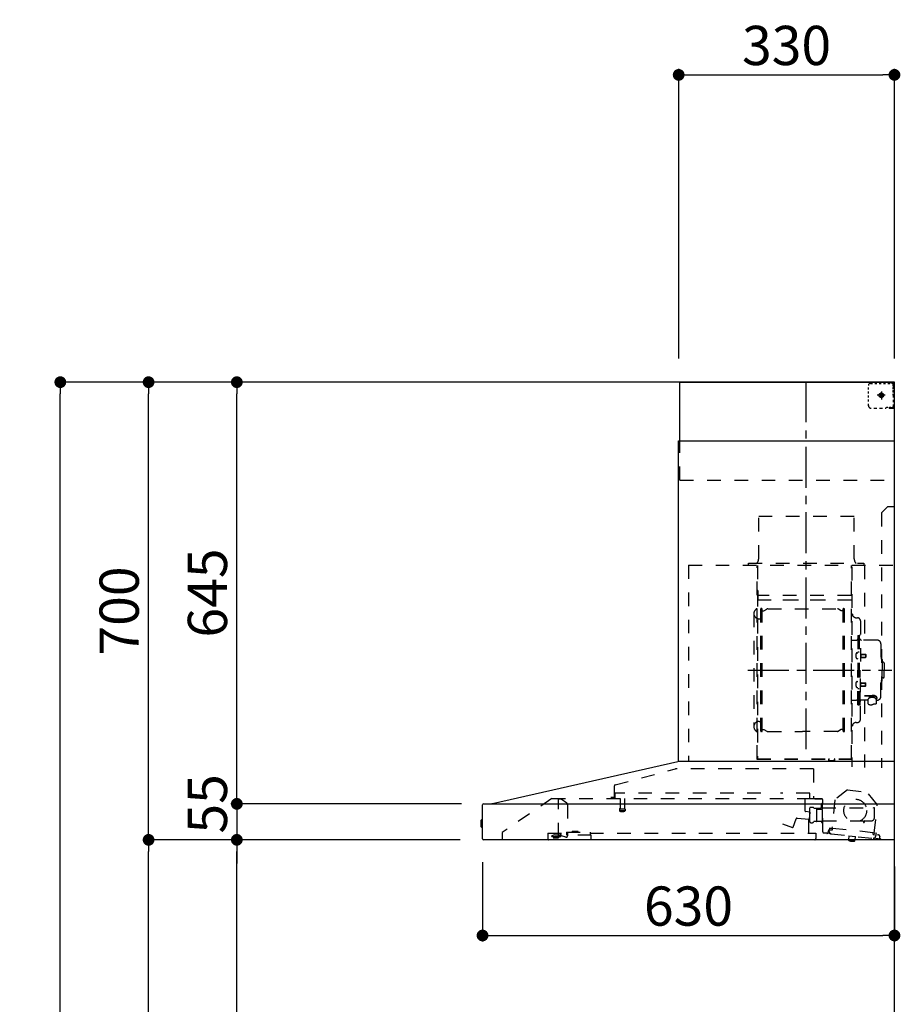
# Model space of a CAD drawing. Extents: x 84007 to 110129, y -10810 to -2410.
# Drawn here: x 92865 to 94212, y -7536 to -6031 of the extents above; entities that cross this region are included whole.
import ezdxf

# ---------------------------------------------------------------- set-up
doc = ezdxf.new("R2010")
doc.units = 0
doc.header["$LTSCALE"] = 50
doc.header["$MEASUREMENT"] = 0
doc.linetypes.add('CENTER', pattern=[2, 1.25, -0.25, 0.25, -0.25])
doc.linetypes.add('STYLE_03', pattern=[0.416641, 0.208282, -0.208359])
doc.layers.get('0').update_dxf_attribs({"linetype": 'CONTINUOUS'})
for name, color, linetype in [('111-壁仕上', 3, 'CONTINUOUS'), ('150-機器', 8, 'CONTINUOUS'), ('166-寸法B', 11, 'CONTINUOUS')]:
    doc.layers.add(name, color=color, linetype=linetype)
doc.styles.add('KH001', font='txt')
doc.dimstyles.new('KH1xx030', dxfattribs={"dimscale": 30, "dimtxt": 2, "dimasz": 0.6, "dimexe": 0.3, "dimexo": 1.2, "dimgap": 0.5, "dimtad": 3, "dimdec": 1, "dimdsep": 46, "dimlunit": 6, "dimtxsty": 'KH001', "dimblk": 'DOT', "dimcen": 1, "dimdle": 1, "dimclrd": 256, "dimclre": 256, "dimclrt": 256, "dimadec": 0, "dimazin": 0, "dimtfac": 1, "dimtdec": 1, "dimtix": 1, "dimtmove": 2, "dimatfit": 3, "dimldrblk": 'CLOSEDBLANK', "dimfxl": 1, "dimtolj": 1, "dimtzin": 0, "dimlwd": -1, "dimlwe": -1, "dimarcsym": 0})

# ---------------------------------------------------------------- blocks, each defined once
blk = doc.blocks.new('_Dot')
at = {"color": 0, "linetype": 'ByBlock', "lineweight": -2}
blk.add_line((-0.5, 0), (-1, 0), dxfattribs=at)
at = {"color": 0, "linetype": 'ByBlock', "const_width": 0.5}
blk.add_lwpolyline([(-0.25, 0, 1), (0.25, 0, 1)], format="xyb", close=True, dxfattribs=at)
blk = doc.blocks.new('*D265')
at = {"layer": '166-寸法B', "transparency": 16777216}
for p, q in [((93572.9, -7319.2), (93572.9, -7440.2)), ((94202.9, -7325.9), (94202.9, -7440.2)), ((93590.9, -7431.2), (94184.9, -7431.2))]:
    blk.add_line(p, q, dxfattribs=at)
at = {"layer": '166-寸法B', "transparency": 16777216, "xscale": 18, "yscale": 18, "zscale": 18, "rotation": 180}
blk.add_blockref('_Dot', (93572.9, -7431.2), dxfattribs=at)
at = {"layer": '166-寸法B', "transparency": 16777216, "xscale": 18, "yscale": 18, "zscale": 18}
blk.add_blockref('_Dot', (94202.9, -7431.2), dxfattribs=at)
at = {"layer": '166-寸法B', "transparency": 16777216, "insert": (93887.9, -7386.2), "char_height": 60, "attachment_point": 5, "style": 'KH001'}
blk.add_mtext('\\A1;630', dxfattribs=at)
blk = doc.blocks.new('_ClosedBlank')
at = {"color": 0, "linetype": 'ByBlock', "lineweight": -2}
for p, q in [((-1, 0.167), (0, 0)), ((-1, 0.167), (-1, -0.167)), ((0, 0), (-1, -0.167))]:
    blk.add_line(p, q, dxfattribs=at)
blk = doc.blocks.new('*D269')
at = {"layer": '166-寸法B', "transparency": 16777216}
for p, q in [((93872.9, -6548.9), (93872.9, -6105.9)), ((94202.9, -6548.9), (94202.9, -6105.9)), ((93890.9, -6114.9), (94184.9, -6114.9))]:
    blk.add_line(p, q, dxfattribs=at)
at = {"layer": '166-寸法B', "transparency": 16777216, "xscale": 18, "yscale": 18, "zscale": 18, "rotation": 180}
blk.add_blockref('_Dot', (93872.9, -6114.9), dxfattribs=at)
at = {"layer": '166-寸法B', "transparency": 16777216, "xscale": 18, "yscale": 18, "zscale": 18}
blk.add_blockref('_Dot', (94202.9, -6114.9), dxfattribs=at)
at = {"layer": '166-寸法B', "transparency": 16777216, "insert": (94037.9, -6069.9), "char_height": 60, "attachment_point": 5, "style": 'KH001'}
blk.add_mtext('\\A1;330', dxfattribs=at)
blk = doc.blocks.new('*D271')
at = {"layer": '166-寸法B', "transparency": 16777216}
for p, q in [((93538.6, -7284.9), (93188.1, -7284.9)), ((93197.1, -8106.9), (93197.1, -7302.9)), ((93516.9, -8124.9), (93188.1, -8124.9))]:
    blk.add_line(p, q, dxfattribs=at)
at = {"layer": '166-寸法B', "transparency": 16777216, "xscale": 18, "yscale": 18, "zscale": 18}
for p, rotation in [((93197.1, -7284.9), 90), ((93197.1, -8124.9), 270)]:
    blk.add_blockref('_Dot', p, dxfattribs=dict(at, rotation=rotation))
at = {"layer": '166-寸法B', "transparency": 16777216, "insert": (93147.1, -7704.9), "char_height": 60, "attachment_point": 5, "rotation": 90, "style": 'KH001'}
blk.add_mtext('\\A1;840(790)', dxfattribs=at)
blk = doc.blocks.new('*D272')
at = {"layer": '166-寸法B', "transparency": 16777216}
for p, q in [((93501.4, -6584.9), (93053.1, -6584.9)), ((93062.1, -7266.9), (93062.1, -6602.9)), ((93538.6, -7284.9), (93053.1, -7284.9))]:
    blk.add_line(p, q, dxfattribs=at)
at = {"layer": '166-寸法B', "transparency": 16777216, "xscale": 18, "yscale": 18, "zscale": 18}
for p, rotation in [((93062.1, -6584.9), 90), ((93062.1, -7284.9), 270)]:
    blk.add_blockref('_Dot', p, dxfattribs=dict(at, rotation=rotation))
at = {"layer": '166-寸法B', "transparency": 16777216, "insert": (93017.1, -6934.9), "char_height": 60, "attachment_point": 5, "rotation": 90, "style": 'KH001'}
blk.add_mtext('\\A1;700', dxfattribs=at)
blk = doc.blocks.new('*D273')
at = {"layer": '166-寸法B', "transparency": 16777216}
for p, q in [((93501.4, -6584.9), (92918.1, -6584.9)), ((92927.1, -8966.9), (92927.1, -6602.9)), ((93517.4, -8984.9), (92918.1, -8984.9))]:
    blk.add_line(p, q, dxfattribs=at)
at = {"layer": '166-寸法B', "transparency": 16777216, "xscale": 18, "yscale": 18, "zscale": 18}
for p, rotation in [((92927.1, -6584.9), 90), ((92927.1, -8984.9), 270)]:
    blk.add_blockref('_Dot', p, dxfattribs=dict(at, rotation=rotation))
at = {"layer": '166-寸法B', "transparency": 16777216, "insert": (92878.3, -7784.9), "char_height": 60, "attachment_point": 5, "rotation": 90, "style": 'KH001'}
blk.add_mtext('\\A1;2,400', dxfattribs=at)
blk = doc.blocks.new('*D274')
at = {"layer": '166-寸法B', "transparency": 16777216}
for p, q in [((93538.6, -7284.9), (93053.1, -7284.9)), ((93062.1, -8966.9), (93062.1, -7302.9)), ((93517.4, -8984.9), (93053.1, -8984.9))]:
    blk.add_line(p, q, dxfattribs=at)
at = {"layer": '166-寸法B', "transparency": 16777216, "xscale": 18, "yscale": 18, "zscale": 18}
for p, rotation in [((93062.1, -7284.9), 90), ((93062.1, -8984.9), 270)]:
    blk.add_blockref('_Dot', p, dxfattribs=dict(at, rotation=rotation))
at = {"layer": '166-寸法B', "transparency": 16777216, "insert": (93013.3, -8134.9), "char_height": 60, "attachment_point": 5, "rotation": 90, "style": 'KH001'}
blk.add_mtext('\\A1;1,700', dxfattribs=at)
blk = doc.blocks.new('*D275')
at = {"layer": '166-寸法B', "transparency": 16777216}
for p, q in [((93501.4, -6584.9), (93188.1, -6584.9)), ((93197.1, -7211.9), (93197.1, -6602.9)), ((93538.6, -7229.9), (93188.1, -7229.9))]:
    blk.add_line(p, q, dxfattribs=at)
at = {"layer": '166-寸法B', "transparency": 16777216, "xscale": 18, "yscale": 18, "zscale": 18}
for p, rotation in [((93197.1, -6584.9), 90), ((93197.1, -7229.9), 270)]:
    blk.add_blockref('_Dot', p, dxfattribs=dict(at, rotation=rotation))
at = {"layer": '166-寸法B', "transparency": 16777216, "insert": (93152.1, -6907.4), "char_height": 60, "attachment_point": 5, "rotation": 90, "style": 'KH001'}
blk.add_mtext('\\A1;645', dxfattribs=at)
blk = doc.blocks.new('*D276')
at = {"layer": '166-寸法B', "transparency": 16777216}
for p, q in [((93197.1, -7211.9), (93197.1, -7193.9)), ((93540.7, -7229.9), (93188.1, -7229.9)), ((93197.1, -7229.9), (93197.1, -7284.9)), ((93538.6, -7284.9), (93188.1, -7284.9)), ((93197.1, -7302.9), (93197.1, -7320.9))]:
    blk.add_line(p, q, dxfattribs=at)
at = {"layer": '166-寸法B', "transparency": 16777216, "xscale": 18, "yscale": 18, "zscale": 18}
for p, rotation in [((93197.1, -7229.9), 270), ((93197.1, -7284.9), 90)]:
    blk.add_blockref('_Dot', p, dxfattribs=dict(at, rotation=rotation))
at = {"layer": '166-寸法B', "transparency": 16777216, "insert": (93152.1, -7229.9), "char_height": 60, "attachment_point": 5, "rotation": 90, "style": 'KH001'}
blk.add_mtext('\\A1;55', dxfattribs=at)

msp = doc.modelspace()

# ---------------------------------------------------------------- linework, layer by layer
at = {"layer": '111-壁仕上', "ltscale": 2}
msp.add_lwpolyline([(93327.32, -8984.89), (94202.85, -8984.89), (94202.85, -6584.89), (93327.32, -6584.89)], dxfattribs=at)
at = {"layer": '150-機器', "color": 161, "linetype": 'CENTER'}
for p, q in [((94067.85, -7146.27), (94067.85, -6580.83)), ((93978.66, -7025.29), (94198.75, -7025.29))]:
    msp.add_line(p, q, dxfattribs=at)
at = {"layer": '150-機器', "color": 6, "linetype": 'Continuous'}
for p, q in [((93874.85, -6584.89), (94202.85, -6584.89)), ((93874.85, -6674.88), (93874.85, -6584.89)), ((94202.85, -7164.89), (94202.85, -6584.89)), ((93872.85, -7164.89), (93872.85, -6674.88)), ((93872.85, -6674.88), (94202.85, -6674.88)), ((93587.98, -7229.56), (93871.75, -7164.91)), ((94202.85, -7164.89), (93871.92, -7164.89)), ((94202.85, -7284.89), (94202.85, -7165.69)), ((93572.85, -7283.19), (93572.85, -7231.59)), ((93574.63, -7229.89), (94202.85, -7229.89)), ((93587.98, -7229.56), (93587.8, -7229.6)), ((93570.35, -7255.38), (93570.35, -7264.39)), ((93572.85, -7254.37), (93571.35, -7254.38)), ((93571.35, -7254.38), (93571.35, -7265.39)), ((93571.35, -7265.39), (93572.85, -7265.4)), ((94202.85, -7284.89), (93574.55, -7284.89))]:
    msp.add_line(p, q, dxfattribs=at)
at = {"layer": '150-機器', "color": 161, "linetype": 'STYLE_03', "ltscale": 2}
for p, q in [((94163.07, -6596.09), (94163.07, -6592.99)), ((94166.07, -6586.89), (94169.4, -6586.89)), ((94172.73, -6586.89), (94176.06, -6586.89)), ((94179.39, -6586.89), (94182.71, -6586.89)), ((94186.04, -6586.89), (94189.37, -6586.89)), ((94192.7, -6586.89), (94196.03, -6586.89)), ((94194.85, -6586.09), (94194.85, -6584.89)), ((94194.85, -6586.09), (94196.21, -6586.09)), ((94197.57, -6586.09), (94198.93, -6586.09)), ((94200.29, -6586.09), (94201.65, -6586.09)), ((94200.85, -6590.74), (94200.85, -6588.39)), ((94200.85, -6595.46), (94200.85, -6593.1)), ((94201.65, -6593.45), (94201.65, -6589.77)), ((94163.07, -6602.29), (94163.07, -6599.19)), ((94163.07, -6608.49), (94163.07, -6605.39)), ((94188.64, -6604.89), (94176.24, -6604.89)), ((94180.8, -6605.39), (94180.8, -6604.39)), ((94181.85, -6604.39), (94180.8, -6604.39)), ((94180.8, -6605.39), (94181.85, -6605.39)), ((94181.85, -6604.39), (94182.35, -6603.89)), ((94182.35, -6605.89), (94181.85, -6605.39)), ((94182.35, -6602.84), (94183.35, -6602.84)), ((94182.35, -6603.89), (94182.35, -6602.84)), ((94182.35, -6606.94), (94182.35, -6605.89)), ((94183.35, -6606.94), (94182.35, -6606.94)), ((94182.85, -6599.2), (94182.85, -6611.55)), ((94183.35, -6602.84), (94183.35, -6603.89)), ((94183.35, -6603.89), (94183.85, -6604.39)), ((94183.85, -6605.39), (94183.35, -6605.89)), ((94183.35, -6605.89), (94183.35, -6606.94)), ((94184.9, -6604.39), (94183.85, -6604.39)), ((94184.9, -6605.39), (94183.85, -6605.39)), ((94184.9, -6604.39), (94184.9, -6605.39)), ((94200.85, -6600.17), (94200.85, -6597.81)), ((94200.85, -6604.89), (94200.85, -6602.53)), ((94201.65, -6600.81), (94201.65, -6597.13)), ((94201.65, -6608.17), (94201.65, -6604.49)), ((94163.07, -6614.69), (94163.07, -6611.59)), ((94163.07, -6620.89), (94163.07, -6617.79)), ((94171.43, -6624.69), (94175.79, -6624.69)), ((94180.15, -6624.69), (94184.51, -6624.69)), ((94190.85, -6622.89), (94192.97, -6622.89)), ((94194.85, -6624.89), (94194.85, -6623.69)), ((94194.85, -6623.69), (94196.17, -6623.69)), ((94194.85, -6624.89), (94201.45, -6624.89)), ((94195.09, -6622.89), (94197.21, -6622.89)), ((94197.49, -6623.69), (94198.81, -6623.69)), ((94199.33, -6622.89), (94201.45, -6622.89)), ((94200.13, -6623.69), (94201.45, -6623.69)), ((94201.45, -6622.89), (94202.85, -6622.89)), ((94201.45, -6623.69), (94201.65, -6623.69)), ((94201.45, -6624.89), (94201.65, -6624.89)), ((94201.65, -6615.53), (94201.65, -6611.85)), ((94201.65, -6622.89), (94201.65, -6619.21)), ((94201.65, -6623.69), (94201.65, -6622.89)), ((93874.85, -6734.89), (93874.85, -6674.88)), ((93874.85, -6734.89), (94202.85, -6734.89)), ((94192.85, -6774.89), (94182.85, -6784.89)), ((94192.85, -6774.89), (94202.85, -6774.89)), ((93995.25, -6789.89), (94141.25, -6789.89)), ((93995.25, -6854.89), (93995.25, -6789.89)), ((94141.25, -6854.89), (94141.25, -6789.89)), ((94182.85, -6784.89), (94182.85, -7174.89)), ((93887.85, -6864.89), (93887.85, -7164.89)), ((93887.85, -6864.89), (94202.85, -6864.89)), ((93979.85, -6861.89), (94155.85, -6861.89)), ((93979.85, -6864.89), (93979.85, -6861.89)), ((93992.85, -7160.73), (93992.85, -6865.89)), ((93993.45, -6865.29), (93993.45, -7160.73)), ((94137.05, -7160.79), (94137.05, -6865.29)), ((94155.85, -6861.89), (94155.85, -6864.89)), ((94157.05, -6865.29), (94157.05, -6979.29)), ((94137.85, -6867.35), (94137.85, -7173.29)), ((93994.05, -6903.32), (93993.45, -6903.32)), ((93994.05, -6903.32), (93994.05, -6918.32)), ((94136.45, -6911.32), (93994.05, -6911.32)), ((93993.45, -6917.84), (94137.05, -6917.84)), ((94136.45, -6918.32), (93994.05, -6918.32)), ((93987.85, -6938.79), (93987.85, -7111.79)), ((93998.4, -7118.89), (93998.4, -6931.69)), ((94000, -6931.29), (93998.8, -6931.29)), ((94000.4, -7118.89), (94000.4, -6931.69)), ((94000.4, -6934.49), (94003.2, -6934.49)), ((94003.2, -6934.49), (94007.62, -6931.94)), ((94009.12, -6931.53), (94115.69, -6931.53)), ((94121.6, -6934.49), (94117.19, -6931.94)), ((94124.4, -6934.49), (94121.6, -6934.49)), ((94124.4, -7118.89), (94124.4, -6931.69)), ((94124.8, -6931.29), (94126, -6931.29)), ((94126.4, -7118.89), (94126.4, -6931.69)), ((93995.85, -6946.79), (93998.4, -6946.79)), ((94144.45, -6945.29), (94146.3, -6945.29)), ((94150.9, -6949.89), (94150.9, -7025.29)), ((94147.1, -6972.29), (94147.1, -7025.29)), ((94147.1, -6972.29), (94148.7, -6972.29)), ((94150.3, -6972.29), (94148.7, -6972.29)), ((94148.7, -6972.29), (94148.7, -7025.29)), ((94138.45, -6979.29), (94145.1, -6979.29)), ((94176.2, -6979.29), (94152.3, -6979.29)), ((94182.2, -6985.29), (94182.2, -7025.29)), ((94145.67, -6998.89), (94147.1, -6998.69)), ((94147.1, -6997.29), (94148.7, -6997.29)), ((94151.38, -7000.46), (94151.68, -7000.46)), ((94151.68, -7000.46), (94151.68, -7006.12)), ((94151.68, -7000.79), (94158.7, -7000.79)), ((94151.68, -7001.19), (94159.1, -7001.19)), ((94158.7, -7000.79), (94158.7, -7005.79)), ((94158.7, -7000.79), (94159.1, -7001.19)), ((94159.1, -7001.19), (94159.1, -7005.39)), ((94145.67, -7007.68), (94147.1, -7007.89)), ((94151.38, -7006.12), (94151.68, -7006.12)), ((94151.68, -7005.39), (94159.1, -7005.39)), ((94151.68, -7005.79), (94158.7, -7005.79)), ((94158.7, -7005.79), (94159.1, -7005.39)), ((94183.2, -7008.29), (94182.2, -7008.29)), ((94184.2, -7009.29), (94184.2, -7025.29)), ((94185.7, -7013.29), (94184.2, -7013.29)), ((94187.2, -7014.79), (94187.2, -7025.29)), ((94147.1, -7078.29), (94147.1, -7025.29)), ((94148.7, -7078.29), (94148.7, -7025.29)), ((94150.3, -7078.29), (94150.3, -7025.29)), ((94150.9, -7100.69), (94150.9, -7025.29)), ((94182.2, -7065.29), (94182.2, -7025.29)), ((94184.2, -7041.29), (94184.2, -7025.29)), ((94187.2, -7035.79), (94187.2, -7025.29)), ((94145.67, -7042.89), (94147.1, -7042.69)), ((94151.38, -7044.46), (94151.68, -7044.46)), ((94151.68, -7050.12), (94151.68, -7044.46)), ((94151.68, -7044.79), (94158.7, -7044.79)), ((94151.68, -7045.19), (94159.1, -7045.19)), ((94158.7, -7049.79), (94158.7, -7044.79)), ((94158.7, -7044.79), (94159.1, -7045.19)), ((94159.1, -7049.39), (94159.1, -7045.19)), ((94183.2, -7042.29), (94182.2, -7042.29)), ((94185.7, -7037.29), (94184.2, -7037.29)), ((94145.67, -7051.68), (94147.1, -7051.89)), ((94147.1, -7053.29), (94148.7, -7053.29)), ((94151.38, -7050.12), (94151.68, -7050.12)), ((94151.68, -7049.39), (94159.1, -7049.39)), ((94151.68, -7049.79), (94158.7, -7049.79)), ((94158.7, -7049.79), (94159.1, -7049.39)), ((94138.45, -7071.29), (94145.1, -7071.29)), ((94162.4, -7071.29), (94152.3, -7071.29)), ((94157.05, -7071.29), (94157.05, -7174.09)), ((94157.3, -7063.91), (94168.7, -7063.91)), ((94157.3, -7064.49), (94168.7, -7064.49)), ((94162.4, -7070.32), (94162.4, -7077.06)), ((94164.9, -7067.81), (94164.9, -7063.91)), ((94164.9, -7066.51), (94168.7, -7066.51)), ((94166.3, -7067.41), (94166.3, -7066.51)), ((94168.7, -7067.17), (94168.7, -7066.51)), ((94171.1, -7067.41), (94171.1, -7066.81)), ((94175, -7070.32), (94175, -7076.98)), ((94176.2, -7071.29), (94175, -7071.29)), ((94147.1, -7078.29), (94148.7, -7078.29)), ((94150.3, -7078.29), (94148.7, -7078.29)), ((93995.85, -7103.79), (93998.55, -7103.79)), ((94144.45, -7105.29), (94146.3, -7105.29)), ((94000, -7119.29), (93998.8, -7119.29)), ((94000.4, -7116.09), (94003.2, -7116.09)), ((94003.2, -7116.09), (94007.62, -7118.64)), ((94009.12, -7119.04), (94062.4, -7119.04)), ((94115.69, -7119.04), (94062.4, -7119.04)), ((94121.6, -7116.09), (94117.19, -7118.64)), ((94124.4, -7116.09), (94121.6, -7116.09)), ((94124.8, -7119.29), (94126, -7119.29)), ((93992.85, -7160.79), (94136.45, -7160.79)), ((93992.85, -7161.39), (94136.45, -7161.39)), ((94102.45, -7163.39), (94102.45, -7161.39)), ((94102.45, -7163.39), (94111.65, -7163.39)), ((94103.05, -7163.39), (94103.05, -7161.39)), ((94111.05, -7163.39), (94111.05, -7161.39)), ((94111.65, -7163.39), (94111.65, -7161.39)), ((93775.72, -7200.83), (93867.92, -7176.49)), ((94079.05, -7176.48), (93867.92, -7176.48)), ((94079.05, -7176.48), (94079.05, -7221.89)), ((93774.45, -7202.48), (93774.45, -7219.39)), ((94131.34, -7208.55), (94111.88, -7223.71)), ((94131.34, -7208.55), (94160.89, -7211.71)), ((94176.71, -7230.64), (94160.89, -7211.71)), ((93679.1, -7221.69), (93602.85, -7273.89)), ((93679.1, -7221.69), (94072.91, -7221.69)), ((93688.85, -7279.79), (93688.85, -7221.69)), ((93688.85, -7222.69), (93689.04, -7222.69)), ((93692.7, -7222.69), (93689.04, -7222.69)), ((93701.57, -7228.79), (93692.98, -7222.78)), ((93773.55, -7220.29), (93769.25, -7220.29)), ((93775.65, -7221.19), (93775.65, -7213.69)), ((93998.66, -7213.69), (93775.65, -7213.69)), ((93783.15, -7221.69), (93783.15, -7236.69)), ((93790.15, -7221.69), (93790.15, -7236.72)), ((94073.65, -7213.69), (94028.66, -7213.69)), ((94066.35, -7241.19), (94066.35, -7221.69)), ((94072.8, -7221.89), (94092.45, -7221.89)), ((94073.65, -7221.19), (94073.65, -7213.69)), ((94092.45, -7222.89), (94081.15, -7222.89)), ((94093.35, -7272.76), (94093.35, -7223.79)), ((94111.88, -7223.71), (94107.19, -7267.62)), ((93702.85, -7231.25), (93702.85, -7279.01)), ((93782.4, -7238.02), (93782.4, -7240.37)), ((93782.65, -7237.69), (93790.61, -7237.69)), ((93790.6, -7240.69), (93782.68, -7240.69)), ((93790.9, -7238.02), (93790.9, -7240.37)), ((94073.38, -7242.35), (94066.9, -7241.79)), ((94073.09, -7252.57), (94073.92, -7243)), ((94073.35, -7257.21), (94073.35, -7236.06)), ((94078.8, -7235.29), (94073.91, -7235.29)), ((94079.84, -7236.39), (94089.35, -7236.39)), ((94083.45, -7238.23), (94083.43, -7238.39)), ((94083.43, -7238.39), (94083.43, -7256.39)), ((94083.52, -7238.09), (94083.45, -7238.23)), ((94083.63, -7237.98), (94083.52, -7238.09)), ((94083.77, -7237.91), (94083.63, -7237.98)), ((94083.93, -7237.89), (94083.77, -7237.91)), ((94083.92, -7237.89), (94083.91, -7237.89)), ((94083.93, -7237.89), (94083.92, -7237.89)), ((94083.93, -7237.89), (94092.1, -7237.89)), ((94091.35, -7234.39), (94091.35, -7230.39)), ((94092.6, -7237.39), (94092.6, -7228.91)), ((94092.6, -7235.89), (94171.85, -7235.89)), ((94092.6, -7258.39), (94092.6, -7238.39)), ((94172.02, -7274.54), (94176.71, -7230.64)), ((94172.35, -7250.89), (94172.35, -7236.39)), ((94047.81, -7265.48), (94052.46, -7252.7)), ((94054.31, -7251.52), (94072.44, -7253.11)), ((94072.05, -7274.09), (94072.05, -7244.09)), ((94082.93, -7256.89), (94079.84, -7256.89)), ((94083.03, -7256.88), (94083.14, -7256.86)), ((94083.14, -7256.86), (94083.23, -7256.84)), ((94083.23, -7256.84), (94083.33, -7256.8)), ((94083.33, -7256.8), (94083.44, -7256.77)), ((94083.44, -7256.77), (94083.58, -7256.75)), ((94083.58, -7256.75), (94083.65, -7256.75)), ((94091.21, -7256.75), (94083.65, -7256.75)), ((94091.21, -7256.75), (94091.26, -7256.8)), ((94091.26, -7256.8), (94091.3, -7256.86)), ((94091.3, -7256.86), (94091.33, -7256.95)), ((94091.33, -7256.95), (94091.35, -7257.05)), ((94091.35, -7257.05), (94091.35, -7257.09)), ((94091.35, -7257.39), (94091.35, -7257.09)), ((94093.35, -7255.89), (94154.85, -7255.89)), ((94155.35, -7256.39), (94155.35, -7257.89)), ((94155.85, -7258.39), (94156.35, -7258.39)), ((94156.85, -7257.89), (94156.85, -7256.39)), ((94157.35, -7255.89), (94167.35, -7255.89)), ((93701.25, -7273.19), (93701.25, -7277.89)), ((93701.25, -7273.19), (93737.25, -7273.19)), ((93710, -7273.19), (93710, -7272.19)), ((93718.96, -7272.19), (93710, -7272.19)), ((93718.96, -7273.19), (93718.96, -7272.19)), ((93737.25, -7273.19), (93737.25, -7277.89)), ((94031.81, -7260.3), (94047.04, -7265.84)), ((94093.35, -7258.89), (94092.85, -7258.89)), ((94101.67, -7273.16), (94101.88, -7271.18)), ((94103.27, -7272.33), (94103.58, -7269.35)), ((94106.96, -7267.79), (94103.29, -7267.4)), ((94103.58, -7269.35), (94107.26, -7269.74)), ((94108.14, -7269.03), (94108.38, -7266.84)), ((94108.38, -7266.84), (94170.03, -7273.43)), ((94170.03, -7273.43), (94169.79, -7275.62)), ((93602.85, -7273.89), (93602.85, -7284.89)), ((93672.85, -7274.69), (93672.85, -7283.49)), ((93672.85, -7274.69), (93701.25, -7274.69)), ((93683.15, -7276.99), (93678.85, -7278.59)), ((93678.85, -7279.89), (93678.85, -7278.59)), ((93678.85, -7279.89), (93692.75, -7279.89)), ((93680.85, -7281.59), (93688.25, -7281.59)), ((93683.15, -7276.99), (93692.75, -7276.99)), ((93688.85, -7278.79), (93690.05, -7278.79)), ((93693.85, -7278.79), (93690.05, -7278.79)), ((93690.05, -7279.79), (93690.05, -7278.79)), ((93692.75, -7276.59), (93692.75, -7274.69)), ((93692.75, -7276.69), (93692.75, -7279.89)), ((93700.22, -7280.91), (93693.85, -7278.79)), ((93739.25, -7277.89), (93701.25, -7277.89)), ((93737.25, -7274.69), (94082.85, -7274.69)), ((93739.25, -7284.89), (93739.25, -7277.89)), ((94082.85, -7274.69), (94082.85, -7282.89)), ((94099.47, -7274.94), (94094.87, -7274.45)), ((94105.93, -7275.63), (94099.47, -7274.94)), ((94105.93, -7275.63), (94170.56, -7282.54)), ((94132.59, -7285.52), (94132.66, -7284.89)), ((94142.41, -7286.57), (94132.59, -7285.52)), ((94133.22, -7279.05), (94132.64, -7284.52)), ((94132.7, -7284.53), (94132.64, -7284.52)), ((94132.66, -7284.89), (94132.7, -7284.53)), ((94133.77, -7278.61), (94133.22, -7279.05)), ((94143.16, -7280.11), (94133.22, -7279.05)), ((94136.51, -7286.89), (94136.54, -7286.89)), ((94136.54, -7286.89), (94136.58, -7286.9)), ((94136.58, -7286.9), (94136.62, -7286.9)), ((94136.62, -7286.9), (94136.66, -7286.9)), ((94136.66, -7286.9), (94136.69, -7286.91)), ((94136.69, -7286.91), (94136.73, -7286.91)), ((94136.73, -7286.91), (94136.77, -7286.91)), ((94136.77, -7286.91), (94136.81, -7286.92)), ((94136.81, -7286.92), (94136.83, -7286.73)), ((94138.02, -7286.86), (94138, -7287.04)), ((94138, -7287.04), (94138.04, -7287.05)), ((94138.04, -7287.05), (94138.07, -7287.05)), ((94138.07, -7287.05), (94138.11, -7287.06)), ((94138.11, -7287.06), (94138.15, -7287.06)), ((94138.15, -7287.06), (94138.18, -7287.07)), ((94138.18, -7287.07), (94138.22, -7287.07)), ((94138.22, -7287.07), (94138.26, -7287.08)), ((94138.26, -7287.08), (94138.3, -7287.08)), ((94142.41, -7286.57), (94142.52, -7285.57)), ((94142.58, -7285.58), (94142.52, -7285.57)), ((94142.58, -7285.58), (94142.65, -7284.89)), ((94142.65, -7284.89), (94143.16, -7280.11)), ((94143.16, -7280.11), (94142.72, -7279.56)), ((94170.5, -7276.5), (94178.66, -7277.37)), ((94182, -7283.76), (94170.56, -7282.54)), ((94175.87, -7275.16), (94172.19, -7274.76)), ((94174.18, -7276.89), (94173.86, -7279.87)), ((94180.43, -7279.57), (94180.22, -7281.56))]:
    msp.add_line(p, q, dxfattribs=at)
for points in [[(94175, -7070.32, 0.1862468), (94174.53, -7069.11, 0.110078), (94173.16, -7068.09, 0.0670572), (94171.12, -7067.41, 0.0514412), (94168.7, -7067.17, 0.0499658), (94166.29, -7067.41, 0.0613555), (94164.25, -7068.09, 0.0955084), (94162.88, -7069.11, 0.1682582), (94162.4, -7070.32)], [(94175, -7070.21, 0.0584944), (94175.73, -7069.49, 0.1618914), (94176.3, -7067.95, 0.1766626), (94175.73, -7066.4, 0.1110709), (94174.08, -7065.09, 0.0701897), (94171.61, -7064.22, 0.0545844), (94168.7, -7063.91)], [(94176.29, -7068.24, 0.1388885), (94175.73, -7066.98, 0.1110709), (94174.08, -7065.67, 0.0701897), (94171.61, -7064.8, 0.0545844), (94168.7, -7064.49)], [(94173.21, -7068.12, 0.0812841), (94172.95, -7067.76, 0.1067257), (94171.96, -7067.1, 0.0605633), (94170.46, -7066.66, 0.0453328), (94168.7, -7066.51)]]:
    msp.add_lwpolyline(points, format="xyb", dxfattribs=at)
msp.add_lwpolyline([(94162.47, -7077.07), (94162.57, -7077.12), (94162.66, -7077.16), (94162.76, -7077.21), (94162.85, -7077.26), (94162.95, -7077.31), (94163.04, -7077.35), (94163.14, -7077.4), (94163.23, -7077.45), (94163.33, -7077.49), (94163.42, -7077.54), (94163.52, -7077.58), (94163.62, -7077.63), (94163.71, -7077.67), (94163.81, -7077.71), (94163.91, -7077.75), (94164.01, -7077.79), (94164.11, -7077.83), (94164.2, -7077.87), (94164.3, -7077.91), (94164.4, -7077.95), (94164.53, -7077.99), (94164.67, -7078.04), (94164.8, -7078.08), (94164.93, -7078.12), (94165.07, -7078.15), (94165.2, -7078.19), (94165.34, -7078.22), (94165.47, -7078.25), (94165.61, -7078.28), (94165.75, -7078.3), (94165.88, -7078.33), (94166.02, -7078.34), (94166.16, -7078.36), (94166.3, -7078.37), (94166.44, -7078.38), (94166.57, -7078.39), (94166.71, -7078.39), (94166.85, -7078.4), (94166.99, -7078.39), (94167.12, -7078.39), (94167.27, -7078.37), (94167.42, -7078.36), (94167.57, -7078.34), (94167.72, -7078.32), (94167.87, -7078.29), (94168.02, -7078.26), (94168.17, -7078.22), (94168.31, -7078.19), (94168.46, -7078.14), (94168.6, -7078.1), (94168.75, -7078.05), (94168.89, -7078), (94169.04, -7077.95), (94169.18, -7077.89), (94169.32, -7077.84), (94169.46, -7077.77), (94169.6, -7077.71), (94169.74, -7077.65), (94169.88, -7077.58), (94170.02, -7077.51), (94170.11, -7077.46), (94170.19, -7077.42), (94170.28, -7077.37), (94170.37, -7077.32), (94170.45, -7077.28), (94170.54, -7077.23), (94170.63, -7077.19), (94170.71, -7077.14), (94170.8, -7077.1), (94170.89, -7077.05), (94170.97, -7077.01), (94171.06, -7076.97), (94171.15, -7076.93), (94171.24, -7076.89), (94171.32, -7076.86), (94171.41, -7076.83), (94171.5, -7076.79), (94171.59, -7076.77), (94171.68, -7076.74), (94171.77, -7076.72), (94171.89, -7076.69), (94172, -7076.68), (94172.12, -7076.66), (94172.24, -7076.65), (94172.35, -7076.64), (94172.47, -7076.64), (94172.59, -7076.64), (94172.71, -7076.65), (94172.83, -7076.65), (94172.95, -7076.66), (94173.07, -7076.68), (94173.19, -7076.69), (94173.31, -7076.71), (94173.43, -7076.73), (94173.55, -7076.76), (94173.67, -7076.78), (94173.79, -7076.81), (94173.91, -7076.83), (94174.03, -7076.86), (94174.14, -7076.89), (94174.17, -7076.9), (94174.19, -7076.91), (94174.21, -7076.91), (94174.23, -7076.92), (94174.25, -7076.92), (94174.27, -7076.93), (94174.3, -7076.93), (94174.32, -7076.94), (94174.34, -7076.94), (94174.36, -7076.95), (94174.38, -7076.95), (94174.41, -7076.96), (94174.43, -7076.96), (94174.45, -7076.97), (94174.47, -7076.97), (94174.49, -7076.97), (94174.52, -7076.98), (94174.54, -7076.98), (94174.56, -7076.98), (94174.58, -7076.98), (94174.59, -7076.98), (94174.6, -7076.98), (94174.61, -7076.98), (94174.62, -7076.98), (94174.63, -7076.98), (94174.63, -7076.98), (94174.64, -7076.98), (94174.65, -7076.98), (94174.66, -7076.98), (94174.67, -7076.98), (94174.68, -7076.98), (94174.69, -7076.98), (94174.7, -7076.98), (94174.7, -7076.98), (94174.71, -7076.98), (94174.72, -7076.98), (94174.73, -7076.98), (94174.74, -7076.98), (94174.75, -7076.98), (94174.76, -7076.98)], dxfattribs=at)
for centre, radius in [((94182.85, -6604.89), 3.5), ((94142.91, -7240.11), 17.5)]:
    msp.add_circle(centre, radius, dxfattribs=at)
for centre, radius, start, end in [((94166.07, -6589.89), 3, 90, 180), ((94199.35, -6588.39), 1.5, 0, 90), ((94167.07, -6620.69), 4, 180, 270), ((94188.86, -6622.69), 2, 270, 354.28941), ((94201.65, -6623.69), 1.2, 270, 0), ((93985.25, -6854.89), 10, 315.573, 0), ((94151.25, -6854.89), 10, 180, 224.427), ((93994.05, -6917.72), 0.6, 180, 270), ((93995.85, -6938.79), 8, 124.0558, 270), ((93990.25, -6930.5), 2, 304.0558, 0), ((93998.8, -6931.69), 0.4, 90, 180), ((94000, -6931.69), 0.4, 0, 90), ((94009.12, -6934.53), 3, 90, 120), ((94115.69, -6934.53), 3, 60, 90), ((94124.8, -6931.69), 0.4, 90, 180), ((94126, -6931.69), 0.4, 0, 90), ((94144.45, -6939.29), 6, 180, 270), ((94146.3, -6949.89), 4.6, 0, 90), ((94145.1, -6977.29), 2, 270, 0), ((94152.3, -6977.29), 2, 180, 270), ((94176.2, -6985.29), 6, 0, 90), ((94155.8, -7003.29), 12, 164.5, 195.5), ((94145.8, -7000.49), 1.6, 95, 164.5), ((94151.38, -6999.98), 0.48, 180, 270), ((94145.8, -7006.09), 1.6, 195.5, 265), ((94151.38, -7006.6), 0.48, 90, 180), ((94183.2, -7009.29), 1, 0, 90), ((94185.7, -7014.79), 1.5, 0, 90), ((94155.8, -7047.29), 12, 164.5, 195.5), ((94145.8, -7044.49), 1.6, 95, 164.5), ((94151.38, -7043.98), 0.48, 180, 270), ((94183.2, -7041.29), 1, 270, 0), ((94185.7, -7035.79), 1.5, 270, 0), ((94145.8, -7050.09), 1.6, 195.5, 265), ((94151.38, -7050.6), 0.48, 90, 180), ((94145.1, -7073.29), 2, 0, 90), ((94152.3, -7073.29), 2, 90, 180), ((94176.2, -7065.29), 6, 270, 0), ((93995.85, -7111.79), 8, 90, 235.9442), ((94144.45, -7111.29), 6, 90, 180), ((94146.3, -7100.69), 4.6, 270, 0), ((93990.25, -7120.07), 2, 0, 55.9442), ((93998.8, -7118.89), 0.4, 180, 270), ((94000, -7118.89), 0.4, 270, 0), ((94009.12, -7116.04), 3, 240, 270), ((94115.69, -7116.04), 3, 270, 300), ((94124.8, -7118.89), 0.4, 180, 270), ((94126, -7118.89), 0.4, 270, 0), ((93871.92, -7165.69), 0.8, 90, 102.83559), ((93992.85, -7160.79), 0.6, 180, 270), ((94102.45, -7161.39), 0.6, 0, 90), ((94111.65, -7161.39), 0.6, 90, 180), ((94136.45, -7160.79), 0.6, 270, 0), ((94202.05, -7165.69), 0.8, 0, 90), ((93776.15, -7202.48), 1.7, 104.7936, 180), ((93692.7, -7223.19), 0.5, 55.00798, 90), ((93773.55, -7219.39), 0.9, 270, 0), ((93776.15, -7221.19), 0.5, 180, 270), ((94073.15, -7221.19), 0.5, 270, 0), ((94092.45, -7223.79), 0.9, 0, 90), ((93699.85, -7231.25), 3, 0, 55.00798), ((93782.9, -7238.02), 0.5, 120, 180), ((93782.9, -7240.37), 0.5, 180, 245.46652), ((93782.15, -7236.72), 1, 300, 360), ((93786.65, -7232.15), 9.53, 245.46652, 294.53348), ((93791.15, -7236.72), 1, 180, 240), ((93790.4, -7240.37), 0.5, 294.53348, 360), ((93790.4, -7238.02), 0.5, 0, 60), ((94066.95, -7241.19), 0.6, 180, 265), ((94073.85, -7236.06), 0.5, 140.28486, 180), ((94073.33, -7242.95), 0.6, 355, 85), ((94076.35, -7238.14), 3.75, 130.64833, 140.28486), ((94076.35, -7238.14), 3.75, 39.71514, 49.35167), ((94078.85, -7236.06), 0.5, 9.98231, 39.71514), ((94079.84, -7235.89), 0.5, 189.97956, 270.00288), ((94089.35, -7234.39), 2, 270, 0), ((94092.85, -7230.39), 1.5, 90, 180), ((94092.1, -7237.39), 0.5, 270, 0), ((94092.1, -7238.39), 0.5, 0, 90), ((94170.85, -7236.39), 0.5, 90, 180), ((94171.85, -7236.39), 0.5, 0, 90), ((94054.15, -7253.32), 1.8, 85, 160), ((94072.49, -7252.51), 0.6, 265, 355), ((94073.85, -7257.21), 0.5, 180, 219.71514), ((94076.35, -7255.14), 3.75, 219.71514, 320.28486), ((94078.85, -7257.21), 0.5, 320.28486, 350.01769), ((94079.84, -7257.39), 0.5, 90.00159, 170.01866), ((94082.93, -7256.39), 0.5, 270, 0), ((94092.85, -7257.39), 1.5, 180, 270), ((94093.1, -7258.39), 0.5, 180, 270), ((94154.85, -7256.39), 0.5, 0, 90), ((94155.85, -7257.89), 0.5, 180, 270), ((94156.35, -7257.89), 0.5, 270, 0), ((94157.35, -7256.39), 0.5, 90, 180), ((94167.35, -7250.89), 5, 270, 0), ((94047.24, -7265.28), 0.6, 250, 340), ((94095.05, -7272.76), 1.7, 180, 263.9), ((94099.68, -7272.95), 2, 263.9, 353.9), ((94103.87, -7271.39), 2, 83.9, 173.9), ((94106.25, -7272.65), 3, 173.9, 263.9), ((94106.99, -7267.59), 0.2, 263.9, 353.9), ((94107.35, -7268.94), 0.8, 263.9, 353.9), ((93674.05, -7283.49), 1.2, 180, 270), ((93688.25, -7279.79), 1.8, 270, 0), ((93700.85, -7279.01), 2, 251.56505, 0), ((94072.65, -7274.09), 0.6, 180, 270), ((94081.05, -7282.89), 1.8, 270, 0), ((94138.78, -7274.11), 12.98, 241.5427, 259.92264), ((94138.78, -7274.11), 12.77, 261.20634, 266.59366), ((94138.78, -7274.11), 12.98, 267.87736, 286.2573), ((94170.59, -7275.7), 0.8, 173.9, 263.9), ((94170.88, -7279.55), 3, 263.9, 353.9), ((94172.21, -7274.56), 0.2, 173.9, 263.9), ((94178.44, -7279.36), 2, 353.9, 83.9), ((94182.21, -7281.77), 2, 173.9, 263.9)]:
    msp.add_arc(centre, radius, start, end, dxfattribs=at)
at = {"layer": '150-機器', "color": 6, "linetype": 'Continuous'}
for centre, radius, start, end in [((93574.55, -7231.59), 1.7, 90, 180), ((93588.15, -7231.16), 1.6, 102.83559, 127.08127), ((93571.35, -7255.38), 1, 90.27283, 180), ((93571.35, -7264.39), 1, 180, 269.72717), ((93574.55, -7283.19), 1.7, 180, 270)]:
    msp.add_arc(centre, radius, start, end, dxfattribs=at)

# ---------------------------------------------------------------- dimensions: what is measured, and where the dimension line sits
at = {"layer": '166-寸法B'}
for base, p1, p2, picture, middle in [((94202.85, -6114.89), (93872.85, -6584.89), (94202.85, -6584.89), '*D269', (94037.85, -6069.89)), ((94202.85, -7431.24), (93572.85, -7283.19), (94202.85, -7289.89), '*D265', (93887.85, -7386.24))]:
    dim = msp.add_linear_dim(base=base, p1=p1, p2=p2, dimstyle='KH1xx030', dxfattribs=at)
    dim.commit()
    dim.dimension.update_dxf_attribs({"geometry": picture, "text_midpoint": middle})
for base, p1, p2, picture, middle in [((92927.08, -6584.89), (93553.38, -8984.89), (93537.38, -6584.89), '*D273', (92878.28, -7784.89)), ((93197.08, -6584.89), (93574.63, -7229.89), (93537.38, -6584.89), '*D275', (93152.08, -6907.39)), ((93062.08, -7284.89), (93553.38, -8984.89), (93574.55, -7284.89), '*D274', (93013.28, -8134.89))]:
    dim = msp.add_linear_dim(base=base, p1=p1, p2=p2, angle=90, dimstyle='KH1xx030', dxfattribs=at)
    dim.commit()
    dim.dimension.update_dxf_attribs({"geometry": picture, "text_midpoint": middle})
for base, p1, p2, override, picture, middle in [((93062.08, -6584.89), (93574.55, -7284.89), (93537.38, -6584.89), {"dimpost": ''}, '*D272', (93017.08, -6934.89)), ((93197.08, -7284.89), (93552.85, -8124.89), (93574.55, -7284.89), {"dimpost": '(790)'}, '*D271', (93147.06, -7704.89))]:
    dim = msp.add_linear_dim(base=base, p1=p1, p2=p2, angle=90, dimstyle='KH1xx030', override=override, dxfattribs=at)
    dim.commit()
    dim.dimension.update_dxf_attribs({"geometry": picture, "text_midpoint": middle})
dim = msp.add_linear_dim(base=(93197.08, -7284.89), p1=(93576.67, -7229.89), p2=(93574.55, -7284.89), angle=90, dimstyle='KH1xx030', override={"dimtmove": 1}, dxfattribs=at)
dim.commit()
dim.dimension.update_dxf_attribs({"geometry": '*D276', "text_midpoint": (93197.08, -7229.89), "dimtype": 128})

doc.saveas('drawing.dxf')
